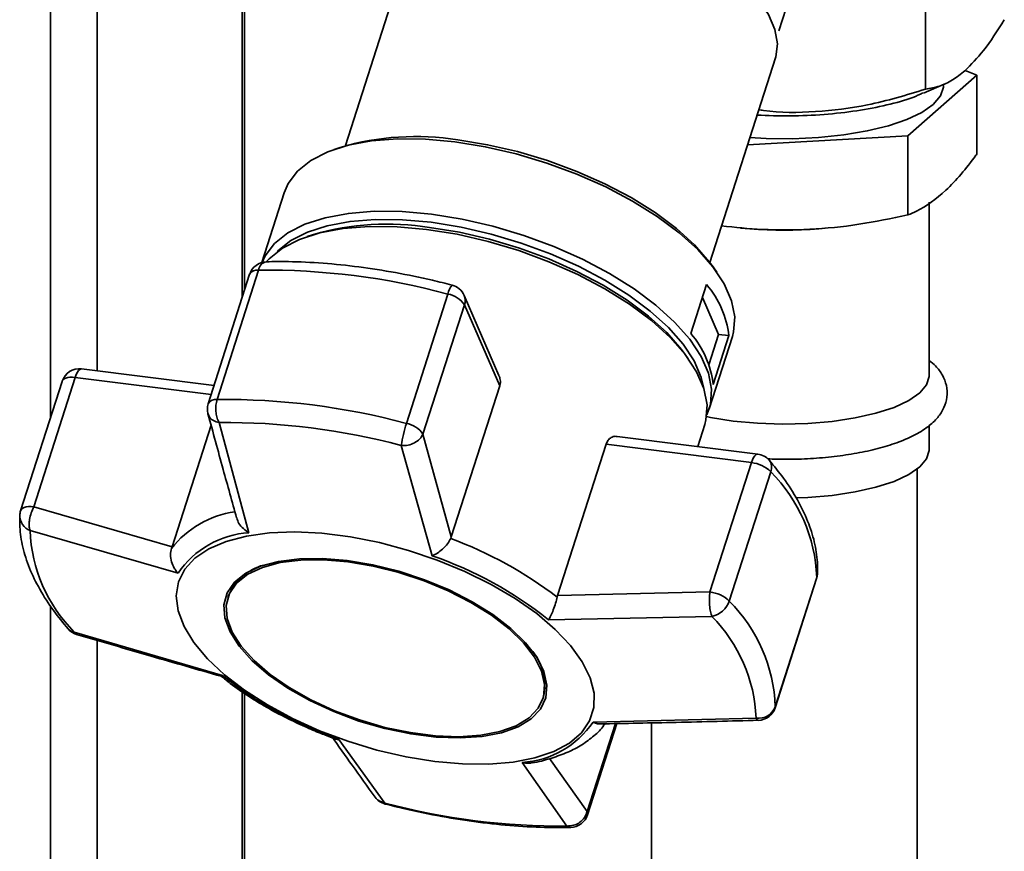
# Paper-space layout 'Blatt2' of a CAD drawing. Units: millimetres. Extents: x 0 to 5940, y 0 to 4200.
# Drawn here: x 4726 to 4808, y 2251 to 2320 of the extents above; entities that cross this region are included whole.
import ezdxf

# ---------------------------------------------------------------- set-up
doc = ezdxf.new("R2010")
doc.units = ezdxf.units.MM

psp = doc.layouts.new('Blatt2')

# ---------------------------------------------------------------- linework, layer by layer
at = {"color": 7, "linetype": 'Continuous', "lineweight": 35, "ltscale": 10}
for p, q in [((4744.492, 2296.901), (4744.492, 2378.481)), ((4744.685, 2297.506), (4744.685, 2378.456)), ((4728.604, 2286.962), (4728.604, 2339.423)), ((4732.471, 2290.813), (4732.471, 2338.997)), ((4801.11, 2327.897), (4801.11, 2314.143)), ((4758.485, 2326.416), (4753.055, 2309.474)), ((4790.23, 2322.964), (4788.953, 2318.983)), ((4783.241, 2299.797), (4788.672, 2316.739)), ((4805.363, 2315.31), (4804.401, 2315.702)), ((4799.648, 2310.27), (4805.363, 2315.31)), ((4805.363, 2308.769), (4805.363, 2315.31)), ((4800.944, 2313.815), (4802.652, 2314.551)), ((4786.366, 2309.545), (4799.648, 2310.27)), ((4799.648, 2303.729), (4799.648, 2310.27)), ((4752.609, 2309.327), (4752.103, 2309.149)), ((4747.968, 2305.563), (4746.119, 2299.796)), ((4801.41, 2290.398), (4801.41, 2304.788)), ((4785.793, 2302.646), (4786.559, 2302.584)), ((4750.387, 2302.119), (4749.869, 2301.943)), ((4792.26, 2302.584), (4792.748, 2302.624)), ((4783.827, 2298.98), (4783.519, 2299.419)), ((4745.104, 2298.812), (4741.669, 2288.095)), ((4742.406, 2288.439), (4745.841, 2299.156)), ((4781.673, 2293.899), (4782.973, 2297.954)), ((4761.532, 2297.179), (4758.097, 2286.462)), ((4765.762, 2290.439), (4762.875, 2297.068)), ((4759.467, 2285.575), (4762.902, 2296.292)), ((4762.902, 2296.292), (4765.827, 2289.577)), ((4783.96, 2293.837), (4782.631, 2296.888)), ((4783.155, 2291.326), (4783.96, 2293.837)), ((4784.813, 2293.729), (4783.513, 2289.674)), ((4783.96, 2293.837), (4784.813, 2293.729)), ((4783.183, 2287.659), (4785.106, 2293.658)), ((4781.455, 2291.818), (4781.135, 2292.262)), ((4742.149, 2289.593), (4731.176, 2290.976)), ((4729.56, 2289.945), (4726.125, 2279.228)), ((4727.212, 2279.553), (4730.648, 2290.27)), ((4730.648, 2290.27), (4741.911, 2288.851)), ((4765.827, 2289.577), (4761.812, 2277.052)), ((4741.904, 2286.318), (4738.67, 2276.228)), ((4745.048, 2277.407), (4742.577, 2286.529)), ((4782.232, 2284.543), (4782.818, 2286.37)), ((4761.812, 2277.052), (4759.467, 2285.575)), ((4801.41, 2284.27), (4801.41, 2286.28)), ((4770.626, 2272.202), (4774.642, 2284.728)), ((4774.642, 2284.728), (4786.679, 2283.211)), ((4787.207, 2283.917), (4775.551, 2285.385)), ((4760.231, 2275.494), (4757.669, 2284.627)), ((4786.679, 2283.211), (4783.244, 2272.494)), ((4784.852, 2271.743), (4788.288, 2282.46)), ((4800.41, 2178.924), (4800.41, 2282.672)), ((4738.67, 2276.228), (4727.212, 2279.553)), ((4739.175, 2274.057), (4726.902, 2277.587)), ((4761.765, 2276.933), (4761.812, 2277.052)), ((4738.629, 2276.104), (4738.67, 2276.228)), ((4788.649, 2262.904), (4792.085, 2273.621)), ((4792.1, 2273.707), (4788.664, 2262.99)), ((4792.085, 2273.621), (4792.1, 2273.707)), ((4783.244, 2272.494), (4770.626, 2272.202)), ((4743.35, 2272.198), (4743.296, 2272.029)), ((4770.626, 2272.202), (4770.593, 2272.077)), ((4728.604, 2099.107), (4728.604, 2271.344)), ((4783.405, 2270.469), (4769.873, 2270.189)), ((4742.864, 2265.588), (4730.569, 2269.168)), ((4732.471, 2097.034), (4732.471, 2268.485)), ((4744.492, 2094.671), (4744.492, 2264.227)), ((4744.685, 2094.647), (4744.685, 2264.092)), ((4769.411, 2263.657), (4769.465, 2263.826)), ((4788.664, 2262.99), (4788.649, 2262.904)), ((4773.561, 2261.72), (4787.071, 2262.05)), ((4775.411, 2261.591), (4773.08, 2254.319)), ((4773.105, 2254.038), (4775.527, 2261.594)), ((4778.41, 2261.652), (4778.41, 2178.924)), ((4752.506, 2260.283), (4756.304, 2255.01)), ((4773.08, 2254.319), (4769.958, 2258.69)), ((4771.397, 2253.108), (4767.689, 2258.37)), ((4756.304, 2255.01), (4755.885, 2255.157))]:
    psp.add_line(p, q, dxfattribs=at)
at = {"color": 7, "linetype": 'Continuous', "lineweight": 35, "ltscale": 10, "flags": 128}
for points in [[(4788.672, 2316.739), (4788.696, 2316.817), (4788.835, 2317.916), (4788.633, 2319.097), (4788.095, 2320.333), (4787.232, 2321.597), (4786.064, 2322.86), (4784.618, 2324.095), (4782.925, 2325.274), (4781.023, 2326.37), (4778.955, 2327.359), (4776.766, 2328.219), (4774.507, 2328.93), (4772.227, 2329.477), (4769.977, 2329.848), (4767.807, 2330.034), (4765.767, 2330.031), (4763.901, 2329.84), (4762.251, 2329.463), (4760.854, 2328.911), (4759.741, 2328.195), (4758.938, 2327.33), (4758.485, 2326.416)], [(4802.61, 2314.44), (4802.603, 2314.305), (4802.357, 2313.583), (4801.757, 2312.884), (4800.82, 2312.228), (4799.573, 2311.632), (4798.048, 2311.113), (4796.287, 2310.684), (4794.339, 2310.358), (4792.256, 2310.144), (4790.096, 2310.046), (4787.917, 2310.068), (4786.558, 2310.144)], [(4747.968, 2305.563), (4748.303, 2306.332), (4749.079, 2307.356), (4750.181, 2308.235), (4751.588, 2308.954), (4753.273, 2309.499), (4755.205, 2309.859), (4757.349, 2310.028), (4759.663, 2310.004), (4762.106, 2309.786)], [(4762.106, 2309.786), (4764.631, 2309.378), (4767.191, 2308.788), (4769.739, 2308.028), (4772.228, 2307.11), (4774.611, 2306.053), (4776.843, 2304.876), (4778.884, 2303.601), (4780.694, 2302.251), (4782.24, 2300.853), (4783.495, 2299.431), (4784.433, 2298.012), (4785.038, 2296.623), (4785.298, 2295.29), (4785.209, 2294.038), (4785.106, 2293.658)], [(4762.355, 2309.947), (4764.815, 2309.55), (4767.31, 2308.976), (4769.793, 2308.234), (4772.218, 2307.341), (4774.539, 2306.311), (4776.714, 2305.164), (4778.702, 2303.921), (4780.466, 2302.606), (4781.973, 2301.243), (4783.195, 2299.858), (4783.519, 2299.419)], [(4746.128, 2299.799), (4746.38, 2300.334), (4747.157, 2301.357), (4748.258, 2302.237), (4749.665, 2302.955), (4751.35, 2303.5), (4753.282, 2303.86), (4755.426, 2304.03), (4757.74, 2304.005), (4760.183, 2303.787)], [(4760.183, 2303.787), (4762.708, 2303.379), (4765.268, 2302.79), (4767.817, 2302.029), (4770.305, 2301.112), (4772.688, 2300.055), (4774.92, 2298.877), (4776.961, 2297.602), (4778.771, 2296.253), (4780.317, 2294.854), (4781.572, 2293.432), (4782.51, 2292.013), (4783.115, 2290.625), (4783.375, 2289.292), (4783.286, 2288.039), (4782.99, 2287.166)], [(4746.479, 2299.854), (4746.707, 2300.1), (4747.812, 2300.981), (4749.222, 2301.702), (4750.911, 2302.248), (4752.847, 2302.609), (4754.995, 2302.779), (4757.315, 2302.754), (4759.763, 2302.536)], [(4747.391, 2300.692), (4747.445, 2300.747), (4748.52, 2301.605), (4749.892, 2302.306), (4751.536, 2302.838), (4753.422, 2303.189), (4755.513, 2303.355), (4757.771, 2303.331), (4760.155, 2303.118), (4762.618, 2302.72), (4765.117, 2302.145), (4767.603, 2301.403), (4770.032, 2300.507), (4772.357, 2299.476), (4774.535, 2298.327), (4776.526, 2297.083), (4778.292, 2295.766), (4779.801, 2294.401), (4781.025, 2293.014), (4781.94, 2291.63), (4782.531, 2290.275), (4782.744, 2289.359)], [(4760.019, 2302.695), (4762.483, 2302.298), (4764.981, 2301.722), (4767.468, 2300.98), (4769.896, 2300.085), (4772.221, 2299.053), (4774.399, 2297.905), (4776.39, 2296.661), (4778.157, 2295.344), (4779.666, 2293.979), (4780.889, 2292.592), (4781.135, 2292.262)], [(4759.763, 2302.536), (4762.294, 2302.127), (4764.861, 2301.536), (4767.415, 2300.774), (4769.91, 2299.854), (4772.298, 2298.794), (4774.535, 2297.615), (4776.581, 2296.336), (4778.395, 2294.984), (4779.945, 2293.582), (4781.202, 2292.156), (4782.143, 2290.735), (4782.749, 2289.343), (4783.01, 2288.006), (4782.92, 2286.751), (4782.818, 2286.37)], [(4731.176, 2290.976), (4731.137, 2290.976), (4731.035, 2290.937), (4730.931, 2290.842), (4730.829, 2290.696), (4730.734, 2290.503), (4730.648, 2290.27)], [(4801.41, 2290.398), (4801.409, 2290.349), (4801.201, 2289.655), (4800.635, 2288.984), (4799.727, 2288.356), (4798.506, 2287.79), (4797.009, 2287.303), (4795.281, 2286.91), (4793.375, 2286.623), (4791.348, 2286.451), (4789.262, 2286.399), (4787.181, 2286.468), (4785.167, 2286.657), (4783.282, 2286.959), (4782.971, 2287.023)], [(4730.648, 2290.27), (4730.424, 2290.289), (4730.215, 2290.286), (4730.026, 2290.261), (4729.864, 2290.216), (4729.731, 2290.151), (4729.632, 2290.069), (4729.57, 2289.971), (4729.56, 2289.945)], [(4786.679, 2283.211), (4786.765, 2283.443), (4786.86, 2283.636), (4786.962, 2283.783), (4787.066, 2283.878), (4787.168, 2283.917), (4787.207, 2283.917)], [(4801.41, 2284.27), (4801.409, 2284.221), (4801.201, 2283.527), (4800.635, 2282.856), (4799.727, 2282.228), (4798.506, 2281.661), (4797.009, 2281.175), (4795.281, 2280.782), (4793.375, 2280.495), (4791.348, 2280.323), (4790.372, 2280.283)], [(4726.125, 2279.228), (4726.134, 2279.254), (4726.197, 2279.352), (4726.296, 2279.434), (4726.428, 2279.499), (4726.591, 2279.544), (4726.779, 2279.569), (4726.988, 2279.572), (4727.212, 2279.553)], [(4760.444, 2258.45), (4758.061, 2258.837), (4755.645, 2259.399), (4753.242, 2260.125), (4750.9, 2261.002), (4748.664, 2262.011), (4746.578, 2263.135), (4744.682, 2264.349), (4743.013, 2265.632), (4741.604, 2266.958), (4740.482, 2268.301), (4739.669, 2269.635), (4739.181, 2270.934), (4739.027, 2272.174), (4739.21, 2273.328), (4739.727, 2274.376), (4740.567, 2275.297), (4741.715, 2276.073), (4743.147, 2276.689), (4744.837, 2277.132), (4746.751, 2277.395), (4748.852, 2277.471), (4751.098, 2277.361), (4753.447, 2277.065), (4755.853, 2276.589), (4758.268, 2275.944), (4760.646, 2275.14), (4762.941, 2274.195), (4765.107, 2273.126), (4767.103, 2271.954), (4768.89, 2270.702), (4770.433, 2269.395), (4771.701, 2268.057), (4772.671, 2266.715), (4773.324, 2265.395), (4773.646, 2264.123), (4773.631, 2262.923), (4773.28, 2261.819), (4772.6, 2260.832), (4771.603, 2259.982), (4770.31, 2259.284), (4768.745, 2258.753), (4766.939, 2258.4), (4764.927, 2258.23), (4762.748, 2258.247), (4760.444, 2258.45)], [(4753.192, 2275.102), (4751.145, 2275.271), (4749.234, 2275.248), (4747.506, 2275.033), (4746.008, 2274.631), (4744.778, 2274.054), (4743.848, 2273.316), (4743.241, 2272.436), (4742.974, 2271.437), (4743.054, 2270.346), (4743.478, 2269.189), (4744.235, 2267.997), (4745.307, 2266.802), (4746.664, 2265.633), (4748.273, 2264.522), (4750.09, 2263.496), (4752.07, 2262.584), (4754.161, 2261.807), (4756.309, 2261.187), (4758.458, 2260.739), (4760.552, 2260.475), (4762.538, 2260.402), (4764.363, 2260.522), (4765.981, 2260.831), (4767.35, 2261.322), (4768.434, 2261.982), (4769.205, 2262.793), (4769.643, 2263.736), (4769.737, 2264.784), (4769.484, 2265.912), (4768.891, 2267.09), (4767.974, 2268.288), (4766.755, 2269.474), (4765.268, 2270.617), (4763.549, 2271.689), (4761.644, 2272.662), (4759.602, 2273.509), (4757.476, 2274.21), (4755.32, 2274.745), (4753.192, 2275.102)], [(4753.237, 2274.998), (4755.335, 2274.646), (4757.46, 2274.118), (4759.555, 2273.428), (4761.568, 2272.592), (4763.445, 2271.634), (4765.139, 2270.578), (4766.606, 2269.45), (4767.807, 2268.281), (4768.711, 2267.101), (4769.295, 2265.94), (4769.544, 2264.828), (4769.452, 2263.795), (4769.02, 2262.866), (4768.26, 2262.066), (4767.192, 2261.416), (4765.843, 2260.932), (4764.248, 2260.627), (4762.449, 2260.509), (4760.492, 2260.581), (4758.428, 2260.841), (4756.31, 2261.282), (4754.193, 2261.894), (4752.132, 2262.659), (4750.181, 2263.559), (4748.389, 2264.569), (4746.804, 2265.665), (4745.466, 2266.817), (4744.41, 2267.995), (4743.663, 2269.17), (4743.245, 2270.31), (4743.166, 2271.386), (4743.43, 2272.37), (4744.027, 2273.237), (4744.944, 2273.965), (4746.157, 2274.534), (4747.633, 2274.93), (4749.336, 2275.142), (4751.22, 2275.165), (4753.237, 2274.998)], [(4792.155, 2274.01), (4792.151, 2273.961), (4792.1, 2273.707)], [(4756.304, 2255.01), (4756.317, 2254.947), (4756.335, 2254.929)]]:
    psp.add_lwpolyline(points, dxfattribs=at)
at = {"color": 7, "linetype": 'Continuous', "lineweight": 35, "ltscale": 100}
for centre, radius, start, end in [((4758.848, 2288.157), 22.07, 80.85892, 106.42234), ((4756.502, 2280.719), 22.256, 80.90747, 105.9468), ((4789.41, 2337.848), 35.379, 265.3789, 274.6211), ((4746.533, 2298.354), 1.5, 91.41002, 162.2261), ((4746.654, 2299.05), 0.82, 101.13064, 172.51675), ((4745.728, 2298.437), 0.728, 81.05698, 148.97841), ((4746.49, 2241.05), 58.11, 74.99834, 90.64014), ((4762.986, 2296.958), 1.47, 139.09528, 171.35133), ((4761.499, 2296.469), 1.5, 23.53421, 75.52054), ((4777.017, 2292.847), 7.846, 6.45477, 40.61365), ((4761.166, 2295.112), 2.1, 34.20277, 79.94847), ((4761.876, 2296.644), 1.085, 341.10111, 23.01691), ((4775.717, 2288.792), 7.846, 6.45477, 40.61365), ((4730.989, 2289.488), 1.5, 82.81924, 162.2261), ((4743.097, 2287.637), 1.5, 162.2261, 180), ((4742.293, 2287.72), 0.728, 81.05698, 148.97841), ((4743.055, 2230.333), 58.11, 74.99834, 90.64014), ((4743.097, 2287.637), 1.5, 180, 195.19555), ((4743.202, 2230.638), 55.894, 74.99834, 90.64014), ((4768.518, 2283.069), 10.96, 161.96658, 171.82919), ((4757.73, 2284.395), 2.1, 34.20277, 79.94847), ((4787.02, 2282.428), 1.5, 40.77235, 82.81924), ((4786.405, 2280.526), 2.699, 45.7536, 84.16156), ((4787.386, 2282.818), 0.97, 338.34071, 37.46627), ((4778.982, 2273.2), 13.128, 2.21141, 44.85701), ((4727.553, 2278.771), 1.5, 162.2261, 177.36092), ((4745.03, 2271.097), 8.126, 98.26406, 141.97153), ((4727.37, 2278.816), 1.315, 178.98631, 249.19555), ((4739.52, 2278.075), 12.627, 182.21141, 224.85701), ((4745.544, 2269.715), 7.708, 93.68713, 145.71703), ((4749.787, 2244.709), 34.378, 52.75616, 69.60793), ((4749.866, 2245.239), 31.981, 51.27459, 71.08947), ((4747.377, 2270.491), 4.374, 104.82596, 157.03812), ((4790.656, 2274.079), 1.5, 342.2261, 357.36092), ((4782.969, 2269.809), 2.699, 45.7536, 84.16156), ((4782.989, 2272.4), 1.975, 282.13242, 340.56211), ((4775.546, 2262.483), 13.128, 2.21141, 44.85701), ((4774.454, 2261.562), 12.627, 2.21141, 44.85701), ((4731.189, 2270.422), 1.5, 220.77235, 253.62694), ((4730.677, 2269.994), 0.833, 221.46884, 262.55274), ((4765.137, 2264.765), 4.429, 347.76319, 39.27712), ((4762.871, 2290.538), 31.981, 231.27459, 251.08947), ((4787.277, 2263.52), 1.485, 262.03048, 339.05958), ((4787.221, 2263.362), 1.5, 271.32933, 342.2261), ((4767.193, 2266.062), 7.708, 273.68712, 325.71704), ((4756.71, 2256.381), 1.5, 215.82099, 255.52054), ((4770.772, 2308.998), 55.894, 254.99834, 270.64014), ((4771.677, 2254.496), 1.5, 271.41002, 342.2261), ((4772.735, 2254.146), 0.385, 343.65857, 26.61922), ((4771.71, 2253.489), 0.493, 230.5521, 270.44438)]:
    psp.add_arc(centre, radius, start, end, dxfattribs=at)
at = {"color": 7, "linetype": 'Continuous', "lineweight": 35, "ltscale": 10}
for points, knots in [([(4807.642, 2319.903), (4807.071, 2318.998), (4806, 2317.298), (4804.893, 2316.192), (4804.376, 2315.676)], [0, 0, 0, 0, 0.532771, 1, 1, 1, 1]), ([(4804.376, 2315.676), (4804.034, 2315.403), (4803.327, 2314.838), (4802.232, 2314.337), (4801.494, 2314.209), (4801.11, 2314.143)], [0, 0, 0, 0, 0.30928, 0.640155, 1, 1, 1, 1]), ([(4801.11, 2314.143), (4799.516, 2313.661), (4796.524, 2312.756), (4792, 2312.228), (4788.959, 2312.169), (4787.425, 2312.422), (4787.295, 2312.443)], [0, 0, 0, 0, 0.352716, 0.66204, 0.971365, 1, 1, 1, 1]), ([(4787.151, 2311.995), (4788.056, 2311.962), (4789.912, 2311.895), (4792.725, 2312.029), (4795.457, 2312.332), (4797.935, 2312.817), (4799.788, 2313.325), (4800.621, 2313.707), (4800.893, 2313.832)], [0, 0, 0, 0, 0.174999, 0.358995, 0.542991, 0.726987, 0.910983, 1, 1, 1, 1]), ([(4799.648, 2303.729), (4799.891, 2303.832), (4800.933, 2304.275), (4802.832, 2305.6), (4804.497, 2307.587), (4805.34, 2308.738), (4805.363, 2308.769)], [0, 0, 0, 0, 0.128917, 0.552392, 0.987887, 1, 1, 1, 1]), ([(4784.209, 2302.815), (4785.33, 2302.703), (4787.754, 2302.46), (4791.565, 2302.483), (4795.609, 2302.881), (4798.297, 2303.445), (4799.648, 2303.729)], [0, 0, 0, 0, 0.2194, 0.474142, 0.735854, 1, 1, 1, 1]), ([(4761.874, 2297.921), (4761.335, 2298.056), (4759.77, 2298.448), (4757.182, 2298.978), (4754.145, 2299.452), (4751.172, 2299.755), (4748.619, 2299.88), (4747.097, 2299.861), (4746.496, 2299.854)], [0, 0, 0, 0, 0.101507, 0.294229, 0.487141, 0.680281, 0.873735, 1, 1, 1, 1]), ([(4788.032, 2283.52), (4788.544, 2283.503), (4789.729, 2283.464), (4791.595, 2283.532), (4793.568, 2283.701), (4795.449, 2283.98), (4797.197, 2284.362), (4798.781, 2284.847), (4800.177, 2285.441), (4801.301, 2286.127), (4802.129, 2286.893), (4802.671, 2287.722), (4802.943, 2288.647), (4802.896, 2289.609), (4802.534, 2290.494), (4802.036, 2291.178), (4801.595, 2291.527), (4801.41, 2291.674)], [0, 0, 0, 0, 0.056971, 0.131842, 0.206799, 0.28201, 0.35772, 0.434286, 0.512273, 0.592514, 0.662399, 0.723104, 0.779354, 0.839632, 0.897286, 0.95677, 1, 1, 1, 1]), ([(4765.738, 2290.428), (4765.778, 2290.35), (4765.896, 2290.123), (4765.892, 2289.817), (4765.839, 2289.622), (4765.827, 2289.577)], [0, 0, 0, 0, 0.285551, 0.83344, 1, 1, 1, 1]), ([(4742.577, 2286.529), (4742.536, 2286.604), (4742.491, 2286.686), (4742.428, 2286.849), (4742.359, 2287.061), (4742.291, 2287.456), (4742.288, 2287.969), (4742.367, 2288.282), (4742.406, 2288.439)], [0, 0, 0, 0, 0.151065, 0.165366, 0.285022, 0.500655, 0.750327, 1, 1, 1, 1]), ([(4741.646, 2287.264), (4742.065, 2285.725), (4742.852, 2282.831), (4743.65, 2279.967), (4744.024, 2278.626)], [0, 0, 0, 0, 0.531806, 1, 1, 1, 1]), ([(4742.577, 2286.529), (4742.41, 2286.574), (4742.077, 2286.664), (4741.757, 2286.938), (4741.697, 2287.161), (4741.674, 2287.25)], [0, 0, 0, 0, 0.376926, 0.753377, 1, 1, 1, 1]), ([(4759.467, 2285.575), (4759.389, 2285.435), (4759.233, 2285.156), (4758.776, 2284.83), (4758.254, 2284.642), (4757.872, 2284.612), (4757.691, 2284.626), (4757.669, 2284.627)], [0, 0, 0, 0, 0.250037, 0.49976, 0.749482, 0.970037, 1, 1, 1, 1]), ([(4774.642, 2284.728), (4774.694, 2284.85), (4774.798, 2285.094), (4775.068, 2285.312), (4775.328, 2285.412), (4775.493, 2285.377), (4775.548, 2285.365)], [0, 0, 0, 0, 0.279056, 0.557516, 0.851486, 1, 1, 1, 1]), ([(4792.155, 2274.01), (4792.159, 2274.326), (4792.171, 2275.193), (4791.941, 2276.651), (4791.39, 2278.382), (4790.53, 2280.146), (4789.455, 2281.83), (4788.563, 2282.914), (4788.156, 2283.408)], [0, 0, 0, 0, 0.102512, 0.281934, 0.464282, 0.650911, 0.840737, 1, 1, 1, 1]), ([(4727.212, 2279.553), (4727.136, 2279.387), (4726.984, 2279.055), (4726.881, 2278.607), (4726.833, 2278.254), (4726.822, 2277.913), (4726.872, 2277.71), (4726.902, 2277.587)], [0, 0, 0, 0, 0.2498988, 0.4994829, 0.5867782, 0.7501012, 1, 1, 1, 1]), ([(4726.055, 2278.84), (4726.051, 2278.524), (4726.039, 2277.657), (4726.269, 2276.199), (4726.819, 2274.468), (4727.679, 2272.704), (4728.755, 2271.02), (4729.647, 2269.936), (4730.053, 2269.442)], [0, 0, 0, 0, 0.102512, 0.281934, 0.464282, 0.650911, 0.840737, 1, 1, 1, 1]), ([(4745.048, 2277.407), (4744.887, 2277.513), (4744.566, 2277.725), (4744.194, 2278.154), (4744.085, 2278.476), (4744.033, 2278.629)], [0, 0, 0, 0, 0.3449027, 0.6889694, 1, 1, 1, 1]), ([(4761.765, 2276.933), (4761.683, 2276.785), (4761.51, 2276.473), (4761.101, 2276.043), (4760.788, 2275.802), (4760.597, 2275.682), (4760.452, 2275.595), (4760.327, 2275.538), (4760.231, 2275.494)], [0, 0, 0, 0, 0.236088, 0.49757, 0.748198, 0.775347, 0.827223, 1, 1, 1, 1]), ([(4738.629, 2276.104), (4738.591, 2275.933), (4738.51, 2275.574), (4738.606, 2274.988), (4738.793, 2274.554), (4738.974, 2274.285), (4739.086, 2274.148), (4739.151, 2274.082), (4739.175, 2274.057)], [0, 0, 0, 0, 0.2360504, 0.4974913, 0.7480801, 0.863122, 0.949856, 1, 1, 1, 1]), ([(4783.405, 2270.469), (4783.365, 2270.593), (4783.285, 2270.842), (4783.216, 2271.386), (4783.195, 2271.972), (4783.227, 2272.32), (4783.244, 2272.494)], [0, 0, 0, 0, 0.250158, 0.5, 0.749842, 1, 1, 1, 1]), ([(4769.873, 2270.189), (4769.937, 2270.3), (4770.067, 2270.52), (4770.271, 2271), (4770.462, 2271.548), (4770.551, 2271.906), (4770.593, 2272.077)], [0, 0, 0, 0, 0.251377, 0.502149, 0.763773, 1, 1, 1, 1]), ([(4730.569, 2269.168), (4730.62, 2269.075), (4730.673, 2268.978), (4730.759, 2268.988), (4730.763, 2268.989)], [0, 0, 0, 0, 0.954375, 1, 1, 1, 1]), ([(4730.762, 2268.985), (4732.816, 2268.381), (4736.803, 2267.208), (4740.809, 2266.065), (4742.751, 2265.51)], [0, 0, 0, 0, 0.5151977, 1, 1, 1, 1]), ([(4742.864, 2265.588), (4742.817, 2265.541), (4742.76, 2265.484), (4742.752, 2265.519), (4742.75, 2265.526)], [0, 0, 0, 0, 0.807365, 1, 1, 1, 1]), ([(4742.752, 2265.528), (4742.995, 2265.324), (4743.698, 2264.738), (4745.027, 2263.832), (4746.659, 2262.841), (4748.278, 2261.987), (4749.766, 2261.294), (4751.05, 2260.749), (4751.842, 2260.458), (4752.199, 2260.328)], [0, 0, 0, 0, 0.09883, 0.285366, 0.466479, 0.634824, 0.781316, 0.901652, 1, 1, 1, 1]), ([(4774.12, 2261.566), (4776.23, 2261.605), (4780.604, 2261.688), (4784.985, 2261.804), (4787.253, 2261.864)], [0, 0, 0, 0, 0.482466, 1, 1, 1, 1]), ([(4787.251, 2261.884), (4787.239, 2261.878), (4787.179, 2261.85), (4787.119, 2261.961), (4787.071, 2262.05)], [0, 0, 0, 0, 0.20217, 1, 1, 1, 1]), ([(4768.511, 2258.342), (4768.58, 2258.353), (4769.168, 2258.443), (4770.168, 2258.726), (4771.485, 2259.203), (4772.657, 2259.815), (4773.652, 2260.566), (4774.286, 2261.159), (4774.516, 2261.534), (4774.541, 2261.574)], [0, 0, 0, 0, 0.025367, 0.215393, 0.406359, 0.597556, 0.788073, 0.977245, 1, 1, 1, 1]), ([(4774.119, 2261.583), (4774.072, 2261.576), (4774.01, 2261.567), (4773.916, 2261.587), (4773.779, 2261.618), (4773.656, 2261.676), (4773.561, 2261.72)], [0, 0, 0, 0, 0.270176, 0.348874, 0.499236, 1, 1, 1, 1]), ([(4751.888, 2260.559), (4752.458, 2259.748), (4753.657, 2258.041), (4754.863, 2256.376), (4755.495, 2255.501)], [0, 0, 0, 0, 0.475168, 1, 1, 1, 1]), ([(4752.197, 2260.324), (4752.235, 2260.311), (4752.31, 2260.287), (4752.416, 2260.279), (4752.482, 2260.282), (4752.506, 2260.283)], [0, 0, 0, 0, 0.399675, 0.780078, 1, 1, 1, 1]), ([(4767.689, 2258.37), (4767.875, 2258.331), (4768.155, 2258.272), (4768.42, 2258.335), (4768.508, 2258.356)], [0, 0, 0, 0, 0.668285, 1, 1, 1, 1]), ([(4755.506, 2255.509), (4755.524, 2255.477), (4755.611, 2255.325), (4755.764, 2255.231), (4755.885, 2255.157)], [0, 0, 0, 0, 0.210018, 1, 1, 1, 1]), ([(4756.335, 2254.929), (4756.875, 2254.794), (4758.44, 2254.402), (4761.028, 2253.872), (4764.065, 2253.398), (4767.037, 2253.095), (4769.59, 2252.97), (4771.112, 2252.989), (4771.714, 2252.996)], [0, 0, 0, 0, 0.101507, 0.294229, 0.487141, 0.680281, 0.873735, 1, 1, 1, 1]), ([(4771.397, 2253.108), (4771.581, 2253.113), (4771.916, 2253.122), (4772.269, 2253.288), (4772.583, 2253.499), (4772.89, 2253.8), (4773.016, 2254.146), (4773.08, 2254.319)], [0, 0, 0, 0, 0.249991, 0.455623, 0.500333, 0.750009, 1, 1, 1, 1])]:
    psp.add_open_spline(points, degree=3, knots=knots, dxfattribs=at)

doc.saveas('drawing.dxf')
